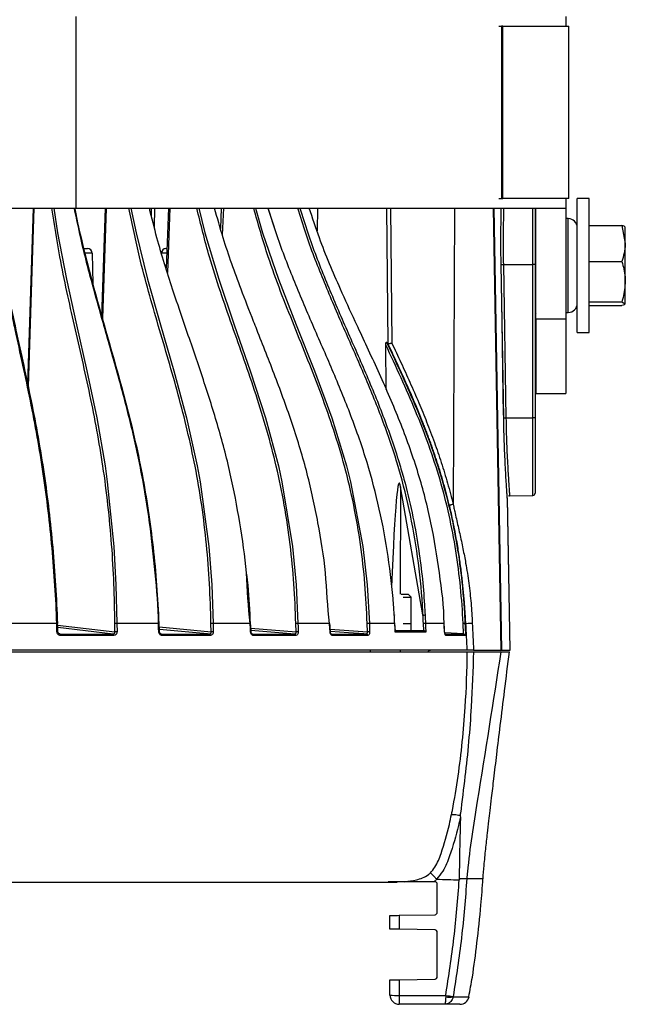
# Model space of a CAD drawing. Extents: x 13.2 to 105.2, y 1.2 to 77.7.
# Drawn here: x 48.2 to 52.1, y 56.5 to 62.9 of the extents above; entities that cross this region are included whole.
import ezdxf

# ---------------------------------------------------------------- set-up
doc = ezdxf.new("R2010")
doc.units = 0
doc.header["$MEASUREMENT"] = 0
doc.layers.get('0').update_dxf_attribs({"linetype": 'CONTINUOUS'})

msp = doc.modelspace()

# ---------------------------------------------------------------- linework, layer by layer
for p, q in [((48.5396, 62.8985), (48.5396, 61.6485)), ((51.7346, 62.8985), (51.7346, 62.836)), ((51.2986, 62.836), (51.316, 62.836)), ((51.316, 62.836), (51.316, 61.711)), ((51.3239, 62.836), (51.316, 62.836)), ((51.3239, 61.711), (51.3239, 62.836)), ((51.3239, 62.836), (51.7546, 62.836)), ((51.7546, 61.711), (51.7546, 62.836)), ((51.2986, 61.711), (51.316, 61.711)), ((51.316, 61.711), (51.3239, 61.711)), ((51.7546, 61.711), (51.3239, 61.711)), ((51.7346, 61.711), (51.7346, 61.6485)), ((51.8876, 61.711), (51.8096, 61.711)), ((51.8096, 60.836), (51.8096, 61.711)), ((51.8876, 60.836), (51.8876, 61.711)), ((47.0456, 61.6485), (48.5396, 61.6485)), ((48.2626, 61.6485), (48.2255, 60.4992)), ((48.2665, 61.6485), (48.229, 60.4831)), ((48.5396, 61.6485), (51.7346, 61.6485)), ((48.7322, 61.6485), (48.7072, 60.9392)), ((48.7388, 61.6485), (48.7134, 60.9281)), ((49.0331, 61.5964), (49.0338, 61.6485)), ((49.0533, 61.6485), (49.0516, 61.5233)), ((49.1442, 61.6485), (49.1296, 61.256)), ((49.154, 61.6485), (49.1383, 61.2277)), ((49.4885, 61.6485), (49.4833, 61.5149)), ((49.502, 61.6485), (49.4952, 61.4737)), ((49.7925, 61.6485), (49.8451, 61.4891)), ((50.1157, 61.6485), (50.1131, 61.4988)), ((50.5769, 60.7634), (50.5677, 61.6485)), ((50.5915, 61.6485), (50.6003, 60.7678)), ((51.0085, 61.6485), (50.9995, 59.7164)), ((51.2603, 61.6485), (51.3104, 58.7635)), ((51.2653, 61.6485), (51.3154, 58.7636)), ((51.2653, 61.6485), (51.3153, 58.7636)), ((51.5199, 61.2796), (51.5199, 61.6485)), ((51.5346, 61.6485), (51.5346, 61.2794)), ((51.5396, 60.923), (51.5396, 61.6485)), ((51.7346, 61.6485), (51.7346, 60.923)), ((51.7507, 61.5797), (51.7346, 61.58)), ((51.7507, 60.9672), (51.7507, 61.5797)), ((51.8876, 61.5354), (52.1003, 61.5354)), ((52.1003, 61.5354), (52.1226, 61.4173)), ((52.1226, 61.4173), (52.1226, 61.5232)), ((52.1226, 61.1683), (52.1226, 61.4173)), ((48.5971, 61.3835), (48.6165, 61.3835)), ((48.6465, 61.3543), (48.6517, 61.155)), ((49.1278, 61.3835), (49.1338, 61.3835)), ((51.8876, 61.2992), (52.1003, 61.2992)), ((51.3306, 60.2798), (51.3138, 61.2797)), ((51.3277, 61.2796), (51.5199, 61.2796)), ((51.3277, 61.2796), (51.3445, 60.2798)), ((51.5199, 60.2797), (51.5199, 61.2796)), ((51.5346, 61.2794), (51.5346, 60.2795)), ((52.1226, 61.0245), (52.1226, 61.1683)), ((51.8876, 61.0374), (52.1003, 61.0374)), ((52.1003, 61.0374), (52.1226, 61.0245)), ((51.7346, 60.967), (51.7507, 60.9672)), ((51.8876, 61.0116), (52.1003, 61.0116)), ((51.7346, 60.923), (51.5396, 60.923)), ((51.5396, 60.923), (51.5396, 60.4385)), ((51.7346, 60.923), (51.7346, 60.4385)), ((51.8096, 60.836), (51.8876, 60.836)), ((50.5633, 60.4649), (50.5611, 60.756)), ((51.5396, 60.4385), (51.7346, 60.4385)), ((51.3445, 60.2798), (51.5199, 60.2797)), ((51.5199, 59.7732), (51.5199, 60.2797)), ((51.5346, 60.2795), (51.5346, 59.7882)), ((50.6577, 59.8306), (50.6549, 59.1285)), ((50.8036, 58.9945), (50.6577, 59.8306)), ((51.371, 58.7636), (51.3536, 59.757)), ((51.371, 58.7636), (51.3536, 59.7553)), ((51.3683, 59.7706), (51.5199, 59.7732)), ((50.661, 59.1285), (50.707, 59.1285)), ((50.6741, 59.1095), (50.726, 59.1095)), ((50.726, 59.1095), (50.707, 59.1285)), ((50.726, 59.1095), (50.707, 59.1285)), ((50.726, 58.9385), (50.726, 59.1095)), ((50.726, 58.9385), (50.726, 59.1095)), ((48.4154, 58.9385), (48.1227, 58.9385)), ((48.4216, 58.9281), (48.7953, 58.8842)), ((48.7832, 58.8693), (48.4223, 58.9117)), ((48.7953, 58.8842), (48.7947, 58.9381)), ((48.8084, 58.9385), (48.8089, 58.8845)), ((49.0788, 58.9385), (48.8084, 58.9385)), ((49.0856, 58.8844), (49.0833, 58.9384)), ((49.0843, 58.9156), (49.4226, 58.8842)), ((49.4226, 58.8842), (49.4215, 58.9381)), ((49.6768, 58.9385), (49.4356, 58.9385)), ((49.6815, 58.9072), (49.976, 58.8842)), ((49.976, 58.8842), (49.9745, 58.9381)), ((50.1946, 58.9385), (49.9887, 58.9385)), ((50.4419, 58.8842), (50.44, 58.9381)), ((50.6194, 58.9385), (50.4539, 58.9385)), ((50.6234, 58.8868), (50.6207, 58.9385)), ((50.6741, 58.9385), (50.726, 58.9385)), ((50.7256, 58.8915), (50.7256, 58.9385)), ((50.7256, 58.8915), (50.7256, 58.9385)), ((50.8084, 58.8915), (50.8063, 58.938)), ((50.9412, 58.9385), (50.82, 58.9385)), ((51.0684, 58.8694), (51.0652, 58.9381)), ((51.0829, 58.9385), (51.0775, 58.9385)), ((48.435, 58.8695), (48.4368, 58.8693)), ((48.4351, 58.8696), (48.4368, 58.8693)), ((48.4368, 58.8693), (48.7832, 58.8693)), ((48.7878, 58.8598), (48.4407, 58.8598)), ((49.096, 58.8695), (49.0975, 58.8693)), ((49.0964, 58.8695), (49.0975, 58.8693)), ((49.0975, 58.8693), (49.412, 58.8693)), ((49.4178, 58.8598), (49.1027, 58.8598)), ((49.9672, 58.8693), (49.6823, 58.8916)), ((49.6917, 58.8695), (49.6923, 58.8693)), ((49.6923, 58.8693), (49.9672, 58.8693)), ((49.9741, 58.8598), (49.6987, 58.8598)), ((50.1988, 58.901), (50.4419, 58.8842)), ((50.2066, 58.8693), (50.4351, 58.8693)), ((50.443, 58.8598), (50.214, 58.8598)), ((50.6185, 58.8915), (50.8092, 58.8915)), ((50.8224, 58.882), (50.6223, 58.882)), ((50.9448, 58.8845), (50.9448, 58.8845)), ((50.9453, 58.8693), (51.0694, 58.8693)), ((51.0684, 58.8694), (50.9458, 58.8767)), ((51.0811, 58.8598), (50.9542, 58.8598)), ((51.0923, 58.7635), (41.752, 58.7635)), ((47.5266, 58.7535), (51.0921, 58.7535)), ((50.4602, 58.7635), (50.4602, 58.7535)), ((50.4602, 58.7635), (50.4602, 58.7535)), ((50.6571, 58.7535), (50.6571, 58.7635)), ((50.6571, 58.7535), (50.6571, 58.7635)), ((51.1331, 58.7635), (51.3104, 58.7635)), ((51.1331, 58.7535), (51.3112, 58.7535)), ((51.3154, 58.7636), (51.3104, 58.7635)), ((51.3104, 58.7625), (51.3708, 58.7635)), ((51.3112, 58.7535), (51.3668, 58.7535)), ((51.3153, 58.7636), (51.371, 58.7636)), ((47.5091, 57.2503), (50.6358, 57.2503)), ((50.6637, 57.2535), (50.5775, 57.2535)), ((50.6996, 57.2535), (50.6305, 57.2535)), ((50.8934, 57.2697), (50.874, 57.2535)), ((50.8821, 57.2535), (50.874, 57.2535)), ((50.8971, 57.0532), (50.8971, 57.2385)), ((51.0403, 57.2661), (51.0476, 57.2737)), ((51.0898, 57.2737), (51.1961, 57.2737)), ((50.5885, 56.9439), (50.5885, 57.0331)), ((50.6485, 57.0341), (50.8824, 57.0382)), ((50.6485, 57.0341), (50.6485, 56.9428)), ((50.8824, 56.9387), (50.6485, 56.9428)), ((50.8971, 56.6332), (50.8971, 56.9237)), ((50.5885, 56.5135), (50.5885, 56.6131)), ((50.6485, 56.6141), (50.8824, 56.6182)), ((50.6485, 56.6141), (50.6485, 56.5119)), ((50.6485, 56.5119), (50.9519, 56.5119)), ((50.6485, 56.5119), (50.6485, 56.4535)), ((50.9519, 56.5119), (50.9516, 56.5026)), ((51, 56.5042), (50.9997, 56.5026)), ((50.9997, 56.5026), (51.1038, 56.5026)), ((50.9437, 56.4535), (50.6485, 56.4535)), ((51.0448, 56.4535), (50.9437, 56.4535))]:
    msp.add_line(p, q)
at = {"flags": 128}
for points in [[(48.3961, 61.6485), (48.4217, 61.487), (48.4802, 61.1843), (48.5448, 60.8872), (48.6126, 60.5853), (48.6764, 60.2796), (48.7305, 59.9664), (48.7451, 59.863), (48.7884, 59.4399), (48.8021, 59.1901), (48.8084, 58.9385), (48.8084, 58.9385), (48.8084, 58.9385)], [(48.8994, 61.6485), (48.9327, 61.487), (49.0083, 61.1843), (49.0916, 60.8872), (49.179, 60.5853), (49.2613, 60.2796), (49.3315, 59.9664), (49.3506, 59.863), (49.4076, 59.4399), (49.4264, 59.1901), (49.4356, 58.9385), (49.4356, 58.9385), (49.4356, 58.9385)], [(49.3416, 61.6485), (49.3818, 61.487), (49.4727, 61.1843), (49.5727, 60.8872), (49.6776, 60.5853), (49.7763, 60.2796), (49.8608, 59.9664), (49.8839, 59.863), (49.9532, 59.4399), (49.9766, 59.1901), (49.9887, 58.9385), (49.9887, 58.9385), (49.9887, 58.9385)], [(49.712, 61.6485), (49.7581, 61.487), (49.862, 61.1843), (49.9762, 60.8872), (50.0959, 60.5853), (50.2088, 60.2796), (50.3055, 59.9664), (50.332, 59.863), (50.412, 59.4399), (50.4393, 59.1901), (50.4539, 58.9385), (50.4539, 58.9385), (50.4539, 58.9385)], [(51.3298, 60.2797), (51.3293, 60.3097), (51.3273, 60.4296), (51.3192, 60.9095), (51.313, 61.2795)], [(48.4174, 58.8845), (48.4167, 58.9045), (48.4154, 58.9385)], [(48.4233, 58.8844), (48.4219, 58.9221), (48.4212, 58.9383)], [(49.0811, 58.8845), (49.0803, 58.9045), (49.0788, 58.9385)], [(49.4356, 58.9385), (49.436, 58.9185), (49.4366, 58.8845)], [(49.6794, 58.8845), (49.6784, 58.9045), (49.6768, 58.9385)], [(49.6826, 58.8845), (49.6808, 58.9222), (49.68, 58.9384)], [(49.9887, 58.9385), (49.9892, 58.9185), (49.9901, 58.8845)], [(50.1974, 58.8845), (50.1964, 58.9045), (50.1946, 58.9385)], [(50.1996, 58.8845), (50.1977, 58.9223), (50.1968, 58.9385)], [(50.4539, 58.9385), (50.4546, 58.9185), (50.4557, 58.8845)], [(50.6223, 58.882), (50.6213, 58.902), (50.6194, 58.9385)], [(50.82, 58.9385), (50.8208, 58.9185), (50.8224, 58.882)], [(50.9442, 58.8845), (50.9431, 58.9045), (50.9412, 58.9385)], [(50.9412, 58.9385), (50.9417, 58.9385), (50.9419, 58.9385)], [(50.9448, 58.8845), (50.9427, 58.9223), (50.9419, 58.9385)], [(51.0775, 58.9385), (51.0784, 58.9185), (51.0811, 58.8598)], [(48.4407, 58.8598), (48.4406, 58.8616), (48.4404, 58.8634), (48.44, 58.865), (48.4395, 58.8664), (48.4389, 58.8675), (48.4383, 58.8684), (48.4376, 58.869), (48.4368, 58.8693)], [(48.7878, 58.8598), (48.7876, 58.8616), (48.7873, 58.8634), (48.7869, 58.865), (48.7863, 58.8664), (48.7857, 58.8675), (48.7849, 58.8684), (48.784, 58.869), (48.7832, 58.8693)], [(49.412, 58.8693), (49.3989, 58.8705), (49.3244, 58.8774), (49.085, 58.8997)], [(50.4351, 58.8693), (50.4176, 58.8705), (50.3178, 58.8774), (50.1996, 58.8856)], [(50.9442, 58.8845), (50.9447, 58.8845), (50.9448, 58.8845)], [(50.5885, 57.0331), (50.5894, 57.0331), (50.5921, 57.0331), (50.5965, 57.0332), (50.6025, 57.0333), (50.6099, 57.0335), (50.6185, 57.0336), (50.6279, 57.0338), (50.638, 57.0339), (50.6485, 57.0341)], [(50.6485, 56.9428), (50.638, 56.943), (50.6279, 56.9432), (50.6185, 56.9433), (50.6099, 56.9435), (50.6025, 56.9436), (50.5965, 56.9437), (50.5921, 56.9438), (50.5894, 56.9438), (50.5885, 56.9439)], [(50.5885, 56.6131), (50.5894, 56.6131), (50.5921, 56.6131), (50.5965, 56.6132), (50.6025, 56.6133), (50.6099, 56.6135), (50.6185, 56.6136), (50.6279, 56.6138), (50.638, 56.6139), (50.6485, 56.6141)]]:
    msp.add_lwpolyline(points, dxfattribs=at)
for centre, radius, start, end in [((51.5496, 61.5982), 0.015, 180, 228.18969), ((51.7496, 61.5197), 0.06, 0, 89), ((48.6165, 61.3535), 0.03, 1.5, 90), ((49.1278, 61.3535), 0.03, 90, 178.5), ((51.3187, 61.6195), 0.34, 269.04935, 271.52865), ((51.5236, 60.987), 0.2925, 87.82779, 90.71492), ((51.7496, 61.0272), 0.06, 271, 0), ((51.5496, 60.9487), 0.015, 131.81031, 180), ((51.3355, 60.6211), 0.3414, 269.05459, 271.52346), ((51.5235, 59.9865), 0.2932, 87.83062, 90.71095), ((51.5196, 59.7882), 0.015, 271, 0), ((48.4176, 58.9093), 0.0293, 82.80872, 94.3125), ((48.805, 58.8029), 0.1356, 88.58137, 94.34918), ((49.0806, 58.9186), 0.02, 82.40355, 95.33511), ((49.4325, 58.7819), 0.1566, 88.84778, 93.99527), ((49.6782, 58.9244), 0.0142, 82.68939, 95.87352), ((49.9858, 58.7673), 0.1712, 89.04785, 93.78033), ((50.1957, 58.9264), 0.0122, 84.71346, 95.02103), ((50.4514, 58.7603), 0.1782, 89.21271, 93.67136), ((50.62, 58.9321), 0.00643, 83.58315, 95.24388), ((50.82, 58.7258), 0.2127, 89.99362, 93.66993), ((51.0761, 58.7699), 0.1686, 89.53301, 93.71594), ((48.4196, 58.8559), 0.0287, 82.66721, 94.39039), ((48.8056, 58.749), 0.1356, 88.58203, 94.34881), ((49.083, 58.8647), 0.02, 82.40045, 95.33686), ((49.0939, 58.8611), 0.00895, 351.75941, 66.01826), ((49.409, 58.8609), 0.0089, 353.0073, 70.30965), ((49.4335, 58.728), 0.1566, 88.8485, 93.99477), ((49.6808, 58.871), 0.0136, 82.34545, 96.11343), ((49.6898, 58.8607), 0.00893, 354.30723, 73.68741), ((49.9651, 58.8605), 0.00903, 355.70779, 76.63492), ((49.9873, 58.7133), 0.1712, 89.04842, 93.77998), ((50.1985, 58.8735), 0.0111, 84.11583, 95.41891), ((50.2049, 58.8603), 0.00915, 356.99657, 78.94868), ((50.4337, 58.8601), 0.0093, 358.27765, 80.9458), ((50.4533, 58.7063), 0.1782, 89.21335, 93.67089), ((50.9441, 58.8595), 0.01, 2.03981, 61.7113), ((50.8556, 58.7385), 0.025, 90, 143.1301), ((50.8821, 57.2385), 0.015, 0, 90), ((50.8821, 57.0532), 0.015, 271, 0), ((50.8821, 56.9237), 0.015, 0, 89), ((50.8821, 56.6332), 0.015, 271, 0), ((50.6335, 57.0861), 0.5744, 265.5054, 271.4956), ((50.6485, 56.5135), 0.06, 180, 270), ((50.9757, 56.6096), 0.1096, 257.33158, 282.66842), ((51.0916, 57.231), 0.7325, 259.00569, 262.81561), ((51.0448, 56.5135), 0.06, 270, 349.60419)]:
    msp.add_arc(centre, radius, start, end)
for centre, major_axis, ratio, start_param, end_param in [((48.5965, 61.3535), (0.05, 0.0008), 0.015699, 0.000164, 1.558044), ((49.1478, 61.3535), (0.05, -0.0008), 0.015699, 1.875774, 3.141428), ((50.5888, 51.5126), (0.0604, 8.3418), 0.013755, 6.207738, 6.688791)]:
    msp.add_ellipse(centre, major_axis=major_axis, ratio=ratio, start_param=start_param, end_param=end_param)
for points, knots in [([(48.4154, 58.9385), (48.4154, 58.9385), (48.4154, 59.0207), (48.4029, 59.1845), (48.3866, 59.4304), (48.3611, 59.6746), (48.329, 59.9176), (48.2897, 60.1568), (48.2295, 60.4716), (48.1744, 60.7189), (48.1214, 60.9607), (48.0791, 61.158), (48.0292, 61.4029), (48.0008, 61.583), (47.9905, 61.6485)], [0, 0, 0, 0, 0.000001, 0.085534, 0.171057, 0.257978, 0.344899, 0.433437, 0.521997, 0.7004, 0.720743, 0.802118, 0.928025, 1, 1, 1, 1]), ([(47.9945, 61.6485), (47.9995, 61.6165), (48.0169, 61.5039), (48.067, 61.2358), (48.1492, 60.8511), (48.2346, 60.4693), (48.2948, 60.1549), (48.3339, 59.9166), (48.3658, 59.6764), (48.3907, 59.4342), (48.4093, 59.1878), (48.4167, 59.0213), (48.4204, 58.9381)], [0, 0, 0, 0, 0.035096, 0.123393, 0.301266, 0.478327, 0.567235, 0.656118, 0.741348, 0.826577, 0.913283, 1, 1, 1, 1]), ([(48.7947, 58.9381), (48.7931, 59.0243), (48.7899, 59.1966), (48.7751, 59.4547), (48.7515, 59.7112), (48.7191, 59.9602), (48.6789, 60.1993), (48.6178, 60.5069), (48.5322, 60.879), (48.4415, 61.2796), (48.4002, 61.5415), (48.3833, 61.6485)], [0, 0, 0, 0, 0.089847, 0.179681, 0.271161, 0.362643, 0.449559, 0.536497, 0.711407, 0.882119, 1, 1, 1, 1]), ([(49.0788, 58.9385), (49.0788, 58.9385), (49.0788, 59.0481), (49.0575, 59.2695), (49.0242, 59.5961), (48.9711, 59.9202), (48.9011, 60.2372), (48.8187, 60.5485), (48.7551, 60.7706), (48.7008, 60.9607), (48.6457, 61.1582), (48.5815, 61.4019), (48.5451, 61.5804), (48.5321, 61.6442)], [0, 0, 0, 0, 0.000001, 0.115106, 0.230385, 0.345415, 0.463954, 0.582715, 0.701488, 0.721866, 0.803381, 0.929785, 1, 1, 1, 1]), ([(48.5334, 61.6449), (48.5396, 61.6141), (48.5618, 61.5028), (48.6264, 61.2358), (48.7334, 60.8511), (48.8444, 60.4693), (48.9225, 60.1549), (48.973, 59.9166), (49.0139, 59.6764), (49.0454, 59.4342), (49.0686, 59.1878), (49.0773, 59.0213), (49.0816, 58.9381)], [0, 0, 0, 0, 0.033843, 0.122254, 0.300358, 0.477649, 0.566672, 0.655671, 0.741012, 0.826352, 0.91317, 1, 1, 1, 1]), ([(49.4215, 58.9381), (49.419, 59.0243), (49.414, 59.1966), (49.3938, 59.4547), (49.3627, 59.7112), (49.3203, 59.9602), (49.2682, 60.1993), (49.1892, 60.5069), (49.079, 60.879), (48.962, 61.2796), (48.9083, 61.5415), (48.8864, 61.6485)], [0, 0, 0, 0, 0.089847, 0.179681, 0.271161, 0.362643, 0.449559, 0.536497, 0.711407, 0.882119, 1, 1, 1, 1]), ([(49.6768, 58.9385), (49.6768, 58.9385), (49.6631, 59.0481), (49.659, 59.2695), (49.6114, 59.5961), (49.5504, 59.9202), (49.4656, 60.2372), (49.3664, 60.5485), (49.2896, 60.7706), (49.2242, 60.9607), (49.1576, 61.1582), (49.0799, 61.4033), (49.0359, 61.5833), (49.0199, 61.6485)], [0, 0, 0, 0, 0.000001, 0.114924, 0.230021, 0.344869, 0.463221, 0.581794, 0.70038, 0.720726, 0.802112, 0.928316, 1, 1, 1, 1]), ([(49.9745, 58.9381), (49.9712, 59.0243), (49.9645, 59.1966), (49.9394, 59.4547), (49.9014, 59.7112), (49.8501, 59.9602), (49.7873, 60.1993), (49.6924, 60.5069), (49.5603, 60.879), (49.42, 61.2796), (49.3552, 61.5415), (49.3288, 61.6485)], [0, 0, 0, 0, 0.089847, 0.179681, 0.271161, 0.362643, 0.449559, 0.536497, 0.711407, 0.882119, 1, 1, 1, 1]), ([(50.1946, 58.9385), (50.1946, 58.9385), (50.1809, 59.0481), (50.1745, 59.2695), (50.1218, 59.5961), (50.0521, 59.9202), (49.9553, 60.2372), (49.8416, 60.5485), (49.7536, 60.7706), (49.6785, 60.9607), (49.6022, 61.1582), (49.5132, 61.4033), (49.4629, 61.5833), (49.4447, 61.6485)], [0, 0, 0, 0, 0.000001, 0.114924, 0.230021, 0.344869, 0.463221, 0.581794, 0.70038, 0.720726, 0.802112, 0.928316, 1, 1, 1, 1]), ([(50.44, 58.9381), (50.4359, 59.0243), (50.4277, 59.1966), (50.3984, 59.4547), (50.3544, 59.7112), (50.2955, 59.9602), (50.2236, 60.1993), (50.1152, 60.5069), (49.9643, 60.879), (49.8042, 61.2796), (49.73, 61.5415), (49.6997, 61.6485)], [0, 0, 0, 0, 0.089847, 0.179681, 0.271161, 0.362643, 0.449559, 0.536497, 0.711407, 0.882119, 1, 1, 1, 1]), ([(50.6163, 58.9934), (50.6148, 59.0158), (50.606, 59.1433), (50.5797, 59.3752), (50.5227, 59.6853), (50.4421, 59.9929), (50.3361, 60.2947), (50.2137, 60.5927), (50.0839, 60.8869), (49.9587, 61.1836), (49.8596, 61.4367), (49.8113, 61.5944), (49.7947, 61.6485)], [0, 0, 0, 0, 0.02387, 0.13554, 0.247382, 0.359011, 0.474916, 0.591, 0.707097, 0.823265, 0.939451, 1, 1, 1, 1]), ([(50.8041, 58.9929), (50.8028, 59.0153), (50.7958, 59.1425), (50.7721, 59.3737), (50.7176, 59.683), (50.6385, 59.99), (50.5328, 60.2913), (50.4097, 60.5889), (50.2788, 60.8829), (50.1527, 61.1798), (50.0528, 61.4344), (50.0044, 61.5933), (49.9877, 61.6485)], [0, 0, 0, 0, 0.023822, 0.135174, 0.246699, 0.35801, 0.473741, 0.589649, 0.705571, 0.821893, 0.938233, 1, 1, 1, 1]), ([(50.0014, 61.6485), (50.0179, 61.5944), (50.0659, 61.4367), (50.1653, 61.1836), (50.2913, 60.8869), (50.4223, 60.5927), (50.5455, 60.2948), (50.6292, 60.0557), (50.6902, 59.8436), (50.7344, 59.6608), (50.7839, 59.3882), (50.8078, 59.1646), (50.8161, 59.0158), (50.8173, 58.9934)], [0, 0, 0, 0, 0.060546, 0.176726, 0.292889, 0.40898, 0.525058, 0.640958, 0.681056, 0.761437, 0.84182, 0.976131, 1, 1, 1, 1]), ([(50.9412, 58.9385), (50.9412, 58.9385), (50.9412, 59.0489), (50.9122, 59.2691), (50.8605, 59.5962), (50.7768, 59.9202), (50.6638, 60.2372), (50.5297, 60.5485), (50.4259, 60.7706), (50.3374, 60.9607), (50.2475, 61.1582), (50.1426, 61.4033), (50.0837, 61.5833), (50.0623, 61.6485)], [0, 0, 0, 0, 0.000001, 0.114924, 0.230021, 0.344869, 0.463221, 0.581794, 0.70038, 0.720726, 0.802112, 0.928316, 1, 1, 1, 1]), ([(51.313, 61.2795), (51.3126, 61.3079), (51.3118, 61.3646), (51.3116, 61.4472), (51.3121, 61.5245), (51.3131, 61.5934), (51.3139, 61.6308), (51.3143, 61.6485)], [0, 0, 0, 0, 0.2042633, 0.4085271, 0.6127133, 0.8168999, 1, 1, 1, 1]), ([(51.3293, 61.6485), (51.3293, 61.6472), (51.3288, 61.6295), (51.3278, 61.5859), (51.3268, 61.5181), (51.3264, 61.443), (51.3265, 61.3626), (51.3273, 61.3075), (51.3277, 61.2796)], [0, 0, 0, 0, 0.015735, 0.214955, 0.408413, 0.60747, 0.800928, 1, 1, 1, 1]), ([(52.1226, 61.5225), (52.1226, 61.5228), (52.1223, 61.5271), (52.1109, 61.5314), (52.1003, 61.5354)], [0, 0, 0, 0, 0.070214, 1, 1, 1, 1]), ([(52.1226, 61.4173), (52.1226, 61.4145), (52.1223, 61.3746), (52.1109, 61.3356), (52.1003, 61.2992)], [0, 0, 0, 0, 0.070213, 1, 1, 1, 1]), ([(52.1003, 61.2992), (52.1094, 61.2661), (52.1213, 61.2229), (52.1224, 61.1786), (52.1226, 61.1683)], [0, 0, 0, 0, 0.768151, 1, 1, 1, 1]), ([(52.1226, 61.1683), (52.1198, 61.1333), (52.1163, 61.089), (52.1031, 61.0464), (52.1003, 61.0374)], [0, 0, 0, 0, 0.7889987, 1, 1, 1, 1]), ([(52.1226, 61.0245), (52.1226, 61.0242), (52.1223, 61.0198), (52.1109, 61.0155), (52.1003, 61.0116)], [0, 0, 0, 0, 0.0702137, 1, 1, 1, 1]), ([(50.5611, 60.756), (50.561, 60.76), (50.5612, 60.7639), (50.5622, 60.7695), (50.5627, 60.7714), (50.5639, 60.7733), (50.5644, 60.7738), (50.5654, 60.7739), (50.5659, 60.7737), (50.5663, 60.7732)], [0, 0, 0, 0, 0.5, 0.5, 0.75, 0.75, 0.875, 0.875, 1, 1, 1, 1]), ([(50.5663, 60.7732), (50.6341, 60.6289), (50.7014, 60.4844), (50.7933, 60.2635), (50.8224, 60.1892), (50.8765, 60.0387), (50.9015, 59.9624), (50.9467, 59.8085), (50.9669, 59.7307), (51.002, 59.5743), (51.017, 59.4957), (51.0422, 59.3378), (51.0523, 59.2584), (51.0642, 59.1388), (51.0676, 59.0989), (51.0733, 59.0188), (51.0757, 58.9786), (51.0775, 58.9385)], [0, 0, 0, 0, 0.25, 0.25, 0.375, 0.375, 0.5, 0.5, 0.625, 0.625, 0.75, 0.75, 0.875, 0.875, 0.9375, 0.9375, 1, 1, 1, 1]), ([(51.0652, 58.9381), (51.0579, 59.0977), (51.0427, 59.2557), (50.9933, 59.5679), (50.9589, 59.7222), (50.8925, 59.9505), (50.8678, 60.0263), (50.8144, 60.1759), (50.7857, 60.2497), (50.695, 60.4692), (50.6283, 60.6127), (50.5611, 60.756)], [0, 0, 0, 0, 0.25, 0.25, 0.5, 0.5, 0.625, 0.625, 0.75, 0.75, 1, 1, 1, 1]), ([(50.9754, 59.7118), (50.9725, 59.7239), (50.9666, 59.7479), (50.9574, 59.7837), (50.9479, 59.819), (50.9381, 59.854), (50.9281, 59.8886), (50.9178, 59.9228), (50.9074, 59.9567), (50.8966, 59.9903), (50.8857, 60.0235), (50.8745, 60.0565), (50.8632, 60.0891), (50.8516, 60.1215), (50.8398, 60.1536), (50.8279, 60.1855), (50.8158, 60.2171), (50.7902, 60.2824), (50.7499, 60.3803), (50.6931, 60.5097), (50.6348, 60.6373), (50.5952, 60.7218), (50.5754, 60.764)], [0, 0, 0, 0, 0.032934, 0.065579, 0.097947, 0.130052, 0.161907, 0.193525, 0.224919, 0.256101, 0.287084, 0.31788, 0.3485, 0.378955, 0.409258, 0.439419, 0.469449, 0.499359, 0.626059, 0.751266, 0.875693, 1, 1, 1, 1]), ([(50.5754, 60.764), (50.5756, 60.7638), (50.5761, 60.7634), (50.5766, 60.7634), (50.5769, 60.7634)], [0, 0, 0, 0, 0.511171, 1, 1, 1, 1]), ([(50.5769, 60.7634), (50.5773, 60.7634), (50.5781, 60.7635), (50.5797, 60.7637), (50.5817, 60.7639), (50.5841, 60.7643), (50.5867, 60.7648), (50.5899, 60.7654), (50.5939, 60.7663), (50.5975, 60.7671), (50.5997, 60.7677), (50.6003, 60.7678)], [0, 0, 0, 0, 0.091103, 0.187295, 0.288073, 0.392704, 0.500249, 0.613667, 0.75022, 0.937355, 1, 1, 1, 1]), ([(50.6003, 60.7678), (50.6202, 60.7254), (50.6599, 60.6406), (50.7192, 60.5108), (50.7755, 60.3819), (50.8293, 60.2508), (50.8783, 60.1211), (50.9163, 60.0098), (50.9442, 59.9206), (50.964, 59.8526), (50.9826, 59.7846), (50.9939, 59.7391), (50.9995, 59.7164)], [0, 0, 0, 0, 0.124889, 0.249899, 0.380704, 0.499956, 0.627382, 0.749725, 0.812845, 0.875582, 0.937959, 1, 1, 1, 1]), ([(51.3535, 59.757), (51.3535, 59.7566), (51.3537, 59.7549), (51.3527, 59.7674), (51.3508, 59.7942), (51.348, 59.8352), (51.3447, 59.8888), (51.3411, 59.9528), (51.3375, 60.0265), (51.3343, 60.1064), (51.3315, 60.1919), (51.3304, 60.2501), (51.3298, 60.2797)], [0, 0, 0, 0, 0.039746, 0.147677, 0.252746, 0.360881, 0.465938, 0.574039, 0.678994, 0.786977, 0.891969, 1, 1, 1, 1]), ([(51.3445, 60.2798), (51.3451, 60.2519), (51.3462, 60.1953), (51.3489, 60.113), (51.3521, 60.0346), (51.3557, 59.9636), (51.3594, 59.9007), (51.3627, 59.849), (51.3655, 59.8086), (51.3675, 59.7827), (51.3684, 59.7703), (51.3683, 59.7719), (51.3682, 59.7723)], [0, 0, 0, 0, 0.104856, 0.212759, 0.317616, 0.425505, 0.530523, 0.638581, 0.743662, 0.8518, 0.956705, 1, 1, 1, 1]), ([(51.3612, 59.7685), (51.3614, 59.7686), (51.363, 59.7699), (51.3656, 59.7707), (51.3677, 59.7705), (51.3681, 59.7704)], [0, 0, 0, 0, 0.116862, 0.850872, 1, 1, 1, 1]), ([(50.9754, 59.7118), (50.9761, 59.7118), (50.9771, 59.7119), (50.9803, 59.7123), (50.9823, 59.7126), (50.987, 59.7135), (50.9897, 59.714), (50.9948, 59.7152), (50.9973, 59.7159), (50.9995, 59.7164)], [0, 0, 0, 0, 0.25, 0.25, 0.5, 0.5, 0.75, 0.75, 1, 1, 1, 1]), ([(51.0829, 58.9385), (51.0822, 58.9518), (51.0807, 58.9787), (51.078, 59.0195), (51.075, 59.0612), (51.0716, 59.1038), (51.0677, 59.1471), (51.0633, 59.1912), (51.0584, 59.236), (51.053, 59.2815), (51.0452, 59.3414), (51.0335, 59.4213), (51.0187, 59.5083), (51.0057, 59.5751), (50.9955, 59.6241), (50.9865, 59.6653), (50.979, 59.6971), (50.9754, 59.7118)], [0, 0, 0, 0, 0.051038, 0.103292, 0.156712, 0.211246, 0.266844, 0.323461, 0.381049, 0.439566, 0.49897, 0.613059, 0.749071, 0.837979, 0.874414, 0.94166, 1, 1, 1, 1]), ([(50.9995, 59.7164), (51.0009, 59.7102), (51.0045, 59.6942), (51.0117, 59.6623), (51.025, 59.6048), (51.0436, 59.5239), (51.0641, 59.4278), (51.0806, 59.3414), (51.093, 59.2663), (51.1024, 59.2004), (51.1105, 59.1349), (51.117, 59.0697), (51.1221, 59.005), (51.1242, 58.962), (51.1253, 58.9406)], [0, 0, 0, 0, 0.024554, 0.062518, 0.124979, 0.249755, 0.379, 0.499195, 0.58451, 0.669037, 0.752811, 0.835869, 0.918252, 1, 1, 1, 1]), ([(49.6527, 59.2598), (49.6555, 59.2357), (49.6676, 59.1291), (49.6731, 59.0215), (49.6774, 58.9381)], [0, 0, 0, 0, 0.226021, 1, 1, 1, 1]), ([(50.6194, 58.9385), (50.6194, 58.9385), (50.6194, 58.9385), (50.6194, 58.9385), (50.6191, 58.9451), (50.6187, 58.9518), (50.6184, 58.9584), (50.6177, 58.9701), (50.6171, 58.9817), (50.6163, 58.9934)], [-0.00000006, -0.00000006, -0.00000006, -0.00000006, 0, 0, 0, 0.000508001, 0.000508001, 0.000508001, 0.001396771, 0.001396771, 0.001396771, 0.001396771]), ([(50.6163, 58.9934), (50.6166, 58.9934), (50.6169, 58.9934), (50.6175, 58.9934), (50.6178, 58.9933), (50.6174, 58.9933), (50.6166, 58.9932), (50.6164, 58.9932)], [0, 0, 0, 0, 0.163264, 0.220964, 0.554781, 0.888592, 1, 1, 1, 1]), ([(50.8036, 58.9945), (50.8036, 58.9943), (50.8037, 58.9941), (50.8037, 58.9939), (50.8037, 58.9938), (50.8038, 58.9937), (50.8038, 58.9936), (50.8038, 58.9935), (50.8038, 58.9934), (50.8038, 58.9933), (50.8039, 58.9933), (50.8039, 58.9932), (50.8039, 58.9931), (50.8039, 58.9931), (50.8039, 58.9931), (50.8039, 58.993), (50.8039, 58.993), (50.804, 58.993), (50.804, 58.993), (50.804, 58.9929), (50.804, 58.9929), (50.804, 58.9929), (50.804, 58.9929), (50.804, 58.9929), (50.804, 58.9929), (50.804, 58.9929), (50.8041, 58.9929), (50.8041, 58.9929), (50.8041, 58.9929), (50.8041, 58.9929), (50.8041, 58.9929)], [0, 0, 0, 0, 0.00001439032, 0.00001439032, 0.00001439032, 0.00002406808, 0.00002406808, 0.00002406808, 0.00003059397, 0.00003059397, 0.00003059397, 0.00003501232, 0.00003501232, 0.00003501232, 0.0000380223, 0.0000380223, 0.0000380223, 0.00004009248, 0.00004009248, 0.00004009248, 0.00004216189, 0.00004216189, 0.00004216189, 0.00004302914, 0.00004302914, 0.00004302914, 0.00004391417, 0.00004391417, 0.00004391417, 0.00004436922, 0.00004436922, 0.00004436922, 0.00004436922]), ([(50.8041, 58.9929), (50.8065, 58.993), (50.8093, 58.9932), (50.8142, 58.9934), (50.8162, 58.9934), (50.8173, 58.9934)], [0, 0, 0, 0, 0.5, 0.5, 1, 1, 1, 1]), ([(50.8173, 58.9934), (50.8177, 58.9867), (50.818, 58.9801), (50.8184, 58.9734), (50.8189, 58.9618), (50.8195, 58.9501), (50.82, 58.9385), (50.82, 58.9385), (50.82, 58.9385), (50.82, 58.9385)], [0, 0, 0, 0, 0.000508001, 0.000508001, 0.000508001, 0.001396771, 0.001396771, 0.001396771, 0.001396831, 0.001396831, 0.001396831, 0.001396831]), ([(51.0829, 58.9385), (51.0855, 58.9386), (51.0909, 58.9388), (51.106, 58.9396), (51.1157, 58.9401), (51.1253, 58.9406)], [0, 0, 0, 0, 0.5, 0.5, 1, 1, 1, 1]), ([(51.0923, 58.7635), (51.0907, 58.7926), (51.0876, 58.8509), (51.0845, 58.9093), (51.0829, 58.9385)], [0, 0, 0, 0, 0.499344, 1, 1, 1, 1]), ([(48.4407, 58.8598), (48.4378, 58.8598), (48.4348, 58.8605), (48.4293, 58.863), (48.4267, 58.8648), (48.4203, 58.8716), (48.4177, 58.878), (48.4174, 58.8845)], [0, 0, 0, 0, 0.25, 0.25, 0.5, 0.5, 1, 1, 1, 1]), ([(48.4353, 58.8695), (48.4351, 58.8695), (48.4334, 58.8694), (48.4303, 58.871), (48.4265, 58.8744), (48.4239, 58.8792), (48.4235, 58.8828), (48.4234, 58.8844)], [0, 0, 0, 0, 0.030667, 0.293749, 0.532843, 0.785359, 1, 1, 1, 1]), ([(48.7832, 58.8693), (48.7866, 58.8693), (48.7899, 58.8709), (48.7943, 58.8764), (48.7955, 58.8803), (48.7953, 58.8842)], [0, 0, 0, 0, 0.5, 0.5, 1, 1, 1, 1]), ([(48.8089, 58.8845), (48.809, 58.8812), (48.8084, 58.878), (48.8064, 58.8721), (48.8048, 58.8693), (48.799, 58.8625), (48.7935, 58.8598), (48.7878, 58.8598)], [0, 0, 0, 0, 0.25, 0.25, 0.5, 0.5, 1, 1, 1, 1]), ([(49.1027, 58.8598), (49.1, 58.8598), (49.0973, 58.8605), (49.0922, 58.863), (49.0899, 58.8648), (49.0839, 58.8716), (49.0814, 58.878), (49.0811, 58.8845)], [0, 0, 0, 0, 0.25, 0.25, 0.5, 0.5, 1, 1, 1, 1]), ([(49.0964, 58.8695), (49.0962, 58.8695), (49.0949, 58.8694), (49.0923, 58.8707), (49.0888, 58.874), (49.0866, 58.8788), (49.0854, 58.8826), (49.0856, 58.8844), (49.0856, 58.8844)], [0, 0, 0, 0, 0.048838, 0.311083, 0.535326, 0.771343, 0.999785, 1, 1, 1, 1]), ([(49.412, 58.8693), (49.4151, 58.8693), (49.418, 58.8709), (49.4219, 58.8764), (49.4228, 58.8803), (49.4226, 58.8842)], [0, 0, 0, 0, 0.5, 0.5, 1, 1, 1, 1]), ([(49.4366, 58.8845), (49.4367, 58.8812), (49.4363, 58.878), (49.4345, 58.8721), (49.4331, 58.8693), (49.4279, 58.8625), (49.423, 58.8598), (49.4178, 58.8598)], [0, 0, 0, 0, 0.25, 0.25, 0.5, 0.5, 1, 1, 1, 1]), ([(49.6987, 58.8598), (49.6963, 58.8598), (49.6939, 58.8605), (49.6894, 58.863), (49.6873, 58.8648), (49.682, 58.8716), (49.6797, 58.878), (49.6794, 58.8845)], [0, 0, 0, 0, 0.25, 0.25, 0.5, 0.5, 1, 1, 1, 1]), ([(49.6916, 58.8694), (49.6915, 58.8694), (49.6907, 58.8693), (49.6887, 58.8703), (49.6858, 58.8735), (49.6837, 58.878), (49.6826, 58.882), (49.6827, 58.8841), (49.6827, 58.8845)], [0, 0, 0, 0, 0.063137, 0.333845, 0.536442, 0.747696, 0.96063, 1, 1, 1, 1]), ([(49.9672, 58.8693), (49.9699, 58.8693), (49.9723, 58.8709), (49.9756, 58.8764), (49.9763, 58.8803), (49.976, 58.8842)], [0, 0, 0, 0, 0.5, 0.5, 1, 1, 1, 1]), ([(49.9901, 58.8845), (49.9902, 58.8812), (49.9899, 58.878), (49.9884, 58.8721), (49.9872, 58.8693), (49.9828, 58.8625), (49.9786, 58.8598), (49.9741, 58.8598)], [0, 0, 0, 0, 0.25, 0.25, 0.5, 0.5, 1, 1, 1, 1]), ([(50.214, 58.8598), (50.212, 58.8598), (50.21, 58.8605), (50.2061, 58.863), (50.2043, 58.8648), (50.1998, 58.8716), (50.1978, 58.878), (50.1974, 58.8845)], [0, 0, 0, 0, 0.25, 0.25, 0.5, 0.5, 1, 1, 1, 1]), ([(50.2062, 58.8693), (50.2062, 58.8693), (50.2063, 58.8693), (50.2055, 58.8695), (50.2034, 58.8717), (50.2014, 58.8753), (50.2, 58.8799), (50.1998, 58.8831), (50.1997, 58.8845)], [0, 0, 0, 0, 0.046707, 0.271211, 0.453138, 0.64497, 0.846698, 1, 1, 1, 1]), ([(50.4351, 58.8693), (50.4373, 58.8693), (50.4393, 58.8709), (50.4417, 58.8764), (50.4422, 58.8803), (50.4419, 58.8842)], [0, 0, 0, 0, 0.5, 0.5, 1, 1, 1, 1]), ([(50.4557, 58.8845), (50.4558, 58.8812), (50.4556, 58.878), (50.4544, 58.8721), (50.4535, 58.8693), (50.45, 58.8625), (50.4466, 58.8598), (50.443, 58.8598)], [0, 0, 0, 0, 0.25, 0.25, 0.5, 0.5, 1, 1, 1, 1]), ([(50.6223, 58.882), (50.6223, 58.882), (50.6227, 58.8828), (50.6233, 58.8845), (50.6232, 58.886), (50.6232, 58.8868)], [0, 0, 0, 0, 0.0178578, 0.491746, 1, 1, 1, 1]), ([(50.8092, 58.8915), (50.8107, 58.8915), (50.8122, 58.8911), (50.8151, 58.8899), (50.8164, 58.8891), (50.8198, 58.8863), (50.8214, 58.8842), (50.8224, 58.882)], [0, 0, 0, 0, 0.25, 0.25, 0.5, 0.5, 1, 1, 1, 1]), ([(50.9542, 58.8598), (50.953, 58.8598), (50.9519, 58.8605), (50.9497, 58.863), (50.9486, 58.8648), (50.9458, 58.8716), (50.9446, 58.878), (50.9442, 58.8845)], [0, 0, 0, 0, 0.25, 0.25, 0.5, 0.5, 1, 1, 1, 1]), ([(50.9488, 58.868), (50.9488, 58.868), (50.9487, 58.868), (50.9479, 58.8693), (50.9469, 58.8721), (50.9457, 58.8767), (50.945, 58.8812), (50.9449, 58.884), (50.9449, 58.8845)], [0, 0, 0, 0, 0.103198, 0.244482, 0.435583, 0.659915, 0.926154, 1, 1, 1, 1]), ([(51.0694, 58.8693), (51.0724, 58.8691), (51.0752, 58.8676), (51.0791, 58.8641), (51.0805, 58.862), (51.0811, 58.8598)], [0, 0, 0, 0, 0.5, 0.5, 1, 1, 1, 1]), ([(50.9896, 57.692), (50.9915, 57.701), (51.0083, 57.7835), (51.047, 58.0161), (51.0799, 58.3622), (51.0921, 58.6328), (51.0921, 58.7535), (51.0921, 58.7535)], [0, 0, 0, 0, 0.025737, 0.236672, 0.66081, 0.999998, 1, 1, 1, 1]), ([(51.1331, 58.7535), (51.1291, 58.6339), (51.1199, 58.3625), (51.0878, 58.0107), (51.0577, 57.7796), (51.0478, 57.6997), (51.0478, 57.6997)], [0, 0, 0, 0, 0.339741, 0.771732, 0.999998, 1, 1, 1, 1]), ([(51.3112, 58.7535), (51.2607, 58.4286), (51.1863, 57.9505), (51.1059, 57.4578), (51.0905, 57.2885), (51.0891, 57.2737)], [0, 0, 0, 0, 0.659309, 0.970202, 1, 1, 1, 1]), ([(51.0921, 58.7535), (51.0946, 58.7535), (51.0994, 58.7535), (51.1141, 58.7535), (51.1268, 58.7535), (51.1331, 58.7535)], [0, 0, 0, 0, 0.332844, 0.665787, 1, 1, 1, 1]), ([(51.1331, 58.7635), (51.1315, 58.7635), (51.1283, 58.7635), (51.1236, 58.7635), (51.1184, 58.7635), (51.1128, 58.7635), (51.1071, 58.7635), (51.1021, 58.7635), (51.0979, 58.7635), (51.0945, 58.7635), (51.093, 58.7635), (51.0923, 58.7635)], [0, 0, 0, 0, 0.0836701, 0.1670289, 0.2506828, 0.375293, 0.4998807, 0.6247898, 0.7496774, 0.8748461, 1, 1, 1, 1]), ([(51.1951, 57.271), (51.1973, 57.3001), (51.2021, 57.3653), (51.2128, 57.4647), (51.2234, 57.5622), (51.2329, 57.6457), (51.2418, 57.7225), (51.2525, 57.8139), (51.267, 57.9358), (51.286, 58.0936), (51.3092, 58.2844), (51.3366, 58.508), (51.3563, 58.6682), (51.3668, 58.7535)], [0, 0, 0, 0, 0.058672, 0.131419, 0.20087, 0.255843, 0.300367, 0.356204, 0.440985, 0.547047, 0.67573, 0.827221, 1, 1, 1, 1]), ([(51.3154, 58.7636), (51.3305, 58.7636), (51.3608, 58.7636), (51.3755, 58.7636), (51.3708, 58.7636), (51.3708, 58.7636)], [0, 0, 0, 0, 0.496956, 0.993911, 1, 1, 1, 1]), ([(50.8524, 57.3108), (50.8627, 57.3229), (50.8942, 57.36), (50.9333, 57.4694), (50.9671, 57.5842), (50.9851, 57.6704), (50.9896, 57.692)], [0, 0, 0, 0, 0.115108, 0.352863, 0.837228, 1, 1, 1, 1]), ([(50.9896, 57.692), (50.9899, 57.6921), (50.9913, 57.6925), (50.9963, 57.6929), (51.0079, 57.6923), (51.0253, 57.6902), (51.0385, 57.6878), (51.0451, 57.6866)], [0, 0, 0, 0, 0.032013, 0.212101, 0.474738, 0.73737, 1, 1, 1, 1]), ([(51.0478, 57.6997), (51.0478, 57.6997), (51.0466, 57.6954), (51.0459, 57.691), (51.0451, 57.6866)], [0, 0, 0, 0, 0.0001746, 1, 1, 1, 1]), ([(51.0451, 57.6866), (51.0452, 57.6865), (51.0454, 57.6864), (51.0458, 57.6861), (51.0466, 57.6846), (51.0472, 57.6802), (51.0472, 57.6762), (51.0472, 57.6733)], [0, 0, 0, 0, 0.0243764, 0.0560307, 0.115382, 0.3754453, 1, 1, 1, 1]), ([(51.0472, 57.6733), (51.0432, 57.6554), (51.0243, 57.5705), (50.9893, 57.4526), (50.9437, 57.3323), (50.9065, 57.287), (50.8926, 57.27)], [0, 0, 0, 0, 0.126717, 0.600364, 0.850433, 1, 1, 1, 1]), ([(51.0472, 57.6733), (51.0444, 57.5551), (51.0413, 57.4195), (51.0396, 57.2831), (51.0394, 57.2657)], [0, 0, 0, 0, 0.871931, 1, 1, 1, 1]), ([(50.6857, 57.2535), (50.7107, 57.2565), (50.7639, 57.2631), (50.8217, 57.2847), (50.8479, 57.307), (50.8524, 57.3108)], [0, 0, 0, 0, 0.422383, 0.901546, 1, 1, 1, 1]), ([(50.8524, 57.3108), (50.8525, 57.3107), (50.8535, 57.3099), (50.8573, 57.3064), (50.8664, 57.2973), (50.8787, 57.2846), (50.888, 57.2749), (50.8926, 57.27)], [0, 0, 0, 0, 0.028466, 0.262862, 0.508576, 0.754288, 1, 1, 1, 1]), ([(50.874, 57.2535), (50.8559, 57.2535), (50.8198, 57.2535), (50.7606, 57.2535), (50.7141, 57.2535), (50.6891, 57.2535), (50.6864, 57.2535), (50.6859, 57.2535), (50.6857, 57.2535)], [0, 0, 0, 0, 0.270849, 0.543486, 0.935535, 0.976383, 0.993386, 1, 1, 1, 1]), ([(50.8926, 57.27), (50.8927, 57.2699), (50.8928, 57.2698), (50.8931, 57.2697), (50.8933, 57.2697), (50.8934, 57.2697)], [0, 0, 0, 0, 0.336182, 0.768634, 1, 1, 1, 1]), ([(50.8934, 57.2697), (50.8934, 57.2697), (50.942, 57.268), (50.9907, 57.2668), (51.0394, 57.2657)], [0, 0, 0, 0, 0.000171, 1, 1, 1, 1]), ([(50.9519, 56.5119), (50.9712, 56.6369), (51.01, 56.8872), (51.0302, 57.1397), (51.0403, 57.2661)], [0, 0, 0, 0, 0.499227, 1, 1, 1, 1]), ([(51.0898, 57.2737), (51.0796, 57.145), (51.0592, 56.8874), (51.0197, 56.632), (51, 56.5042)], [0, 0, 0, 0, 0.4994896, 1, 1, 1, 1]), ([(51.0394, 57.2657), (51.0395, 57.2657), (51.0398, 57.2657), (51.0401, 57.2659), (51.0403, 57.2661), (51.0403, 57.2661)], [0, 0, 0, 0, 0.364833, 0.864463, 1, 1, 1, 1]), ([(51.0476, 57.2737), (51.051, 57.2737), (51.0598, 57.2737), (51.0727, 57.2737), (51.0845, 57.2737), (51.088, 57.2737), (51.0898, 57.2737)], [0, 0, 0, 0, 0.1660774, 0.4425932, 0.718495, 1, 1, 1, 1]), ([(51.1027, 56.5026), (51.1106, 56.5454), (51.1319, 56.6618), (51.157, 56.8617), (51.1804, 57.0759), (51.1907, 57.2162), (51.1949, 57.2737)], [0, 0, 0, 0, 0.168154, 0.456704, 0.777319, 1, 1, 1, 1]), ([(50.9516, 56.5026), (50.9514, 56.4968), (50.951, 56.4856), (50.9495, 56.4702), (50.9473, 56.4583), (50.9452, 56.4539), (50.944, 56.4535), (50.9437, 56.4535), (50.9437, 56.4535)], [0, 0, 0, 0, 0.215075, 0.41562, 0.678425, 0.930749, 0.996214, 1, 1, 1, 1]), ([(50.9997, 56.5026), (50.9982, 56.4968), (50.9953, 56.4856), (50.9845, 56.4702), (50.969, 56.4583), (50.954, 56.4539), (50.9456, 56.4535), (50.9438, 56.4535), (50.9437, 56.4535)], [0, 0, 0, 0, 0.21507, 0.415617, 0.678429, 0.930752, 0.996214, 1, 1, 1, 1])]:
    msp.add_open_spline(points, degree=3, knots=knots)
for points in [[(50.5663, 60.7732), (50.5695, 60.7697), (50.5725, 60.7667), (50.5754, 60.764)], [(50.8063, 58.938), (50.8055, 58.9569), (50.8046, 58.9757), (50.8036, 58.9945)], [(51.1253, 58.9406), (51.1279, 58.8815), (51.1305, 58.8225), (51.1331, 58.7635)], [(51.0694, 58.8693), (51.0691, 58.8693), (51.0687, 58.8693), (51.0684, 58.8694)]]:
    msp.add_open_spline(points, degree=3)

doc.saveas('drawing.dxf')
